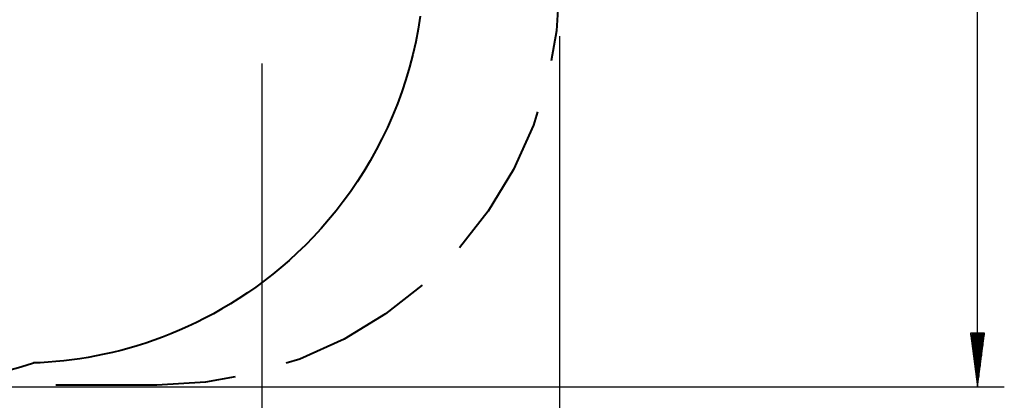
# Model space of a CAD drawing. Units: inches. Extents: x 249 to 345, y 127 to 293.
# Drawn here: x 309 to 345, y 146 to 160 of the extents above; entities that cross this region are included whole.
import ezdxf

# ---------------------------------------------------------------- set-up
doc = ezdxf.new("R2010")
doc.units = ezdxf.units.IN
doc.header["$MEASUREMENT"] = 0
doc.layers.add('Ebene 1', color=7, linetype='Continuous')

# ---------------------------------------------------------------- blocks, each defined once
blk = doc.blocks.new('block 2')
at = {"layer": 'Ebene 1', "color": 179, "lineweight": 25, "true_color": 0x1a171b}
for points in [[(344.33, 146.589), (344.33, 216.393)], [(328.758, 159.652), (328.758, 126.885)], [(317.673, 158.632), (317.673, 133.878)], [(344.066, 148.589), (344.33, 146.589)], [(344.593, 148.589), (344.066, 148.589)], [(344.075, 148.589), (344.075, 148.518)], [(344.075, 148.589), (344.075, 148.518)], [(344.126, 148.589), (344.126, 148.133)], [(344.177, 148.589), (344.177, 147.747)], [(344.228, 148.589), (344.228, 147.361)], [(344.279, 148.589), (344.279, 146.975)], [(344.33, 148.589), (344.33, 146.589)], [(344.33, 148.589), (344.33, 146.589)], [(344.33, 146.589), (344.593, 148.589)], [(344.38, 148.589), (344.38, 146.975)], [(344.431, 148.589), (344.431, 147.361)], [(344.482, 148.589), (344.482, 147.747)], [(344.533, 148.589), (344.533, 148.133)], [(344.583, 148.589), (344.583, 148.518)], [(344.583, 148.589), (344.583, 148.518)], [(275.508, 146.589), (345.329, 146.589)]]:
    blk.add_lwpolyline(points, dxfattribs=at)
at = {"layer": 'Ebene 1', "color": 179, "lineweight": 40, "true_color": 0x1a171b}
for points in [[(323.571, 160.395), (323.494, 159.915), (323.401, 159.439), (323.294, 158.965), (323.171, 158.497), (323.034, 158.034), (322.883, 157.577), (322.718, 157.127), (322.539, 156.684), (322.347, 156.251), (322.144, 155.826), (321.929, 155.411), (321.703, 155.006), (321.467, 154.611), (321.221, 154.227), (320.966, 153.855), (320.703, 153.494), (320.433, 153.145), (320.155, 152.807), (319.872, 152.482), (319.582, 152.169), (319.288, 151.867), (318.989, 151.578), (318.686, 151.301), (318.38, 151.035), (318.072, 150.781), (317.76, 150.538), (317.447, 150.307), (317.132, 150.087), (316.816, 149.878), (316.499, 149.679), (316.182, 149.491), (315.864, 149.313), (315.546, 149.144), (315.229, 148.986), (314.912, 148.836), (314.595, 148.697), (314.28, 148.565), (313.965, 148.443), (313.652, 148.328), (313.34, 148.222), (313.028, 148.124), (312.719, 148.033), (312.41, 147.95), (312.103, 147.875), (311.798, 147.806), (311.494, 147.744), (311.192, 147.689), (310.891, 147.64), (310.592, 147.598), (310.294, 147.562), (309.997, 147.532), (309.703, 147.509), (309.409, 147.491), (309.286, 147.485), (309.161, 147.48)], [(328.758, 161.652), (328.648, 159.844), (328.444, 158.73)], [(327.94, 156.837), (327.783, 156.333), (327.04, 154.681), (326.103, 153.131), (325.032, 151.765)], [(323.645, 150.378), (322.279, 149.307), (320.729, 148.37), (319.077, 147.627), (318.573, 147.469)], [(316.679, 146.965), (315.566, 146.761), (313.758, 146.652)], [(313.758, 146.652), (309.989, 146.652)]]:
    blk.add_lwpolyline(points, dxfattribs=at)
blk.add_open_spline([(304.609, 146.772), (306.154, 146.772), (307.689, 147.011), (309.161, 147.48)], degree=3, dxfattribs=at)

msp = doc.modelspace()

# ---------------------------------------------------------------- block references
at = {"layer": 'Ebene 1'}
msp.add_blockref('block 2', (0, 0), dxfattribs=at)

doc.saveas('drawing.dxf')
